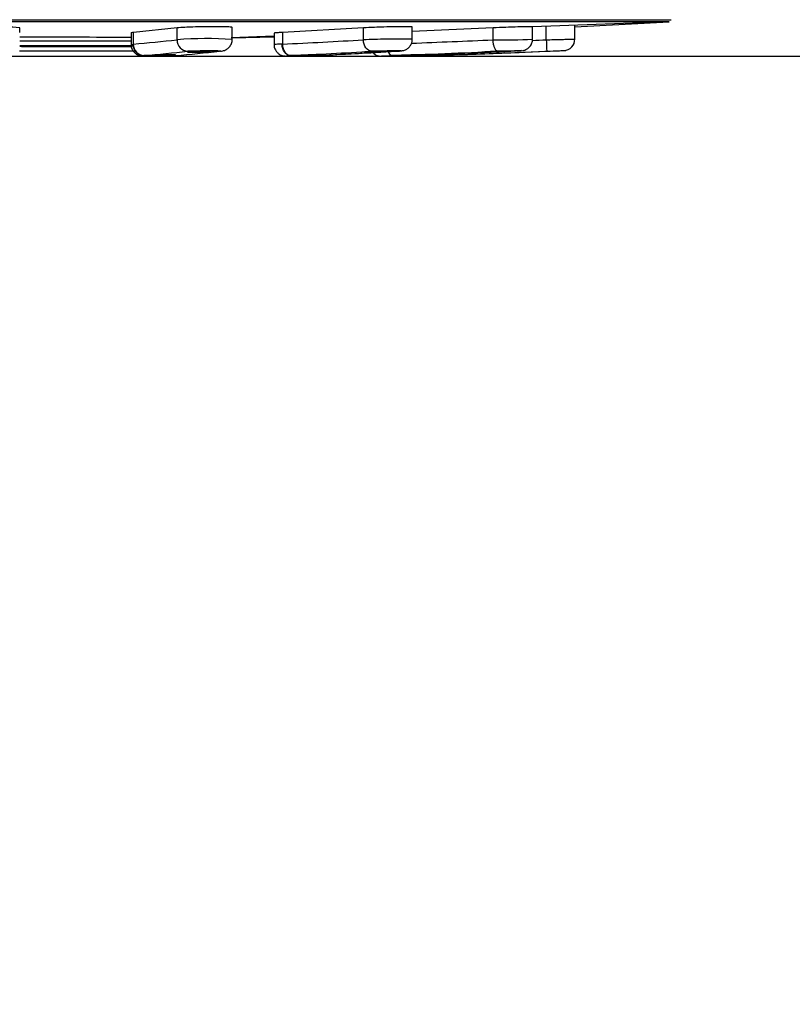
# Model space of a CAD drawing. Units: millimetres. Extents: x 7 to 203, y 5 to 291.
# Drawn here: x 107 to 114, y 222 to 230 of the extents above; entities that cross this region are included whole.
import ezdxf
from ezdxf.enums import TextEntityAlignment as Align

# ---------------------------------------------------------------- set-up
doc = ezdxf.new("R2010")
doc.units = ezdxf.units.MM
doc.layers.add('Default', color=7, linetype='Continuous')
doc.styles.add('SEACAD_Arial', font='arial.ttf')
doc.dimstyles.new('TPI_1_5', dxfattribs={"dimtxt": 6, "dimasz": 6, "dimexe": 3, "dimexo": 0, "dimgap": 1.5, "dimtad": 0, "dimtih": 1, "dimtoh": 1, "dimdec": 0, "dimlfac": 5, "dimtxsty": 'SEACAD_Arial', "dimblk1": '_SE_FILLED', "dimblk2": '_SE_FILLED', "dimsah": 1, "dimcen": 3, "dimadec": 0, "dimazin": 0, "dimtfac": 0.7, "dimtdec": 3, "dimtofl": 0, "dimtmove": 0, "dimatfit": 3, "dimfxl": 1, "dimarcsym": 0})

# ---------------------------------------------------------------- blocks, each defined once
blk = doc.blocks.new('DMBLK1')
at = {"layer": 'Default', "linetype": 'Continuous'}
for points in [[(120.9705, 223.8247), (119.9705, 229.8247), (118.9705, 223.8247)], [(120.9705, 193.1228), (118.9705, 193.1228), (119.9705, 187.1228)]]:
    blk.add_hatch(color=7, dxfattribs=at).paths.add_polyline_path(points)
at = {"layer": 'Default', "color": 7, "linetype": 'Continuous'}
for p, q in [((106.7385, 229.8247), (122.9705, 229.8247)), ((119.9705, 213.5737), (119.9705, 229.8247)), ((119.9705, 187.1228), (119.9705, 203.3737)), ((74.2143, 187.1228), (122.9705, 187.1228))]:
    blk.add_line(p, q, dxfattribs=at)
at = {"layer": 'Default', "color": 7, "linetype": 'Continuous', "style": 'SEACAD_Arial'}
blk.add_text('214', height=6, dxfattribs=at).set_placement((112.927, 211.4737), align=Align.TOP_LEFT)
blk = doc.blocks.new('_SE_FILLED')
at = {"color": 0}
blk.add_line((0, 0), (-1, 0), dxfattribs=at)
blk.add_solid([(0, 0), (-1, -0.1665), (-1, 0.1665), (0, 0)], dxfattribs=at)

msp = doc.modelspace()

# ---------------------------------------------------------------- linework, layer by layer
at = {"layer": 'Default', "color": 7, "linetype": 'Continuous'}
for p, q in [((106.7385, 230.1437), (112.6803, 230.1437)), ((111.4693, 230.0842), (112.5803, 230.125)), ((111.8385, 230.0827), (112.6616, 230.1237)), ((111.8385, 229.9677), (111.8385, 230.0978)), ((106.9905, 230.0324), (106.9905, 230.0718)), ((107.9618, 230.0321), (107.9618, 229.9211)), ((107.9808, 230.0324), (107.9808, 229.9304)), ((108.3654, 230.0718), (107.9827, 230.0324)), ((108.3635, 229.9683), (108.3635, 230.0716)), ((108.8445, 229.9623), (108.8445, 230.0759)), ((109.2108, 230.027), (109.2108, 229.9211)), ((109.284, 230.0323), (109.284, 229.9304)), ((109.9926, 230.0718), (109.2855, 230.0324)), ((109.9911, 229.9683), (109.9911, 230.0717)), ((110.4179, 229.9616), (110.4179, 230.0799)), ((111.1244, 230.0717), (110.4179, 230.0416)), ((111.1236, 229.9683), (111.1236, 230.0717)), ((111.4693, 229.9623), (111.4693, 230.0819)), ((111.5885, 229.9683), (111.5885, 230.0886)), ((106.9915, 229.9586), (107.9618, 229.9586)), ((107.9808, 229.9304), (107.9793, 229.9303)), ((108.8371, 229.9877), (109.2108, 230.0014)), ((108.8379, 229.9854), (109.2108, 229.9949)), ((109.284, 229.9304), (109.2813, 229.9303)), ((107.9945, 229.8693), (106.986, 229.8693)), ((106.9896, 229.9186), (107.9779, 229.9186)), ((107.973, 229.9087), (106.9905, 229.9087)), ((107.0056, 229.9087), (107.9642, 229.9087)), ((108.7348, 229.8684), (108.4574, 229.8684)), ((110.277, 229.8684), (110.0647, 229.8684)), ((111.2805, 229.8684), (111.1656, 229.8684)), ((111.3885, 229.8598), (111.5888, 229.8681)), ((111.5775, 229.8677), (111.5888, 229.8681)), ((111.5949, 229.8684), (111.5926, 229.8684)), ((111.5948, 229.8684), (111.7031, 229.873)), ((111.7428, 229.8746), (111.7601, 229.8754)), ((108.0735, 229.8304), (108.0744, 229.8305)), ((108.1879, 229.8304), (108.0735, 229.8304)), ((108.3509, 229.8304), (108.2386, 229.8304)), ((108.3518, 229.8305), (108.3509, 229.8304)), ((108.3579, 229.8307), (108.3591, 229.8308)), ((109.3554, 229.8304), (109.357, 229.8305)), ((109.4441, 229.8304), (109.3554, 229.8304)), ((109.5677, 229.8304), (109.4829, 229.8304)), ((109.5693, 229.8305), (109.5677, 229.8304)), ((110.2389, 229.8304), (110.241, 229.8305)), ((110.2884, 229.8304), (110.2389, 229.8304)), ((110.3538, 229.8304), (110.3094, 229.8304)), ((110.3559, 229.8305), (110.3538, 229.8304)), ((110.3538, 229.8304), (110.3559, 229.8305)), ((110.4244, 229.8248), (110.4416, 229.8253)), ((110.4803, 229.8266), (110.5885, 229.8303)), ((110.5923, 229.8304), (110.5885, 229.8303)), ((110.5894, 229.8304), (110.5918, 229.8305)), ((110.5923, 229.8304), (110.5894, 229.8304)), ((110.7888, 229.8371), (110.5923, 229.8304))]:
    msp.add_line(p, q, dxfattribs=at)
for centre, radius, start, end in [((106.7405, 227.4974), 2.5865, 84.45453, 95.54763), ((106.752, -63.603), 293.594, 89.762936, 89.953634), ((108.1878, 233.4508), 3.5296, 266.32676, 266.61187), ((108.0775, 229.9285), 0.0982, 178.93351, 267.6322), ((108.6196, 226.861), 3.1178, 85.85976, 94.71125), ((108.4616, 229.9664), 0.0981, 178.90826, 267.51427), ((111.2325, 233.757), 3.7902, 268.35341, 273.58133), ((106.7384, 344.7652), 114.8993, 272.358759, 272.419237), ((161.5445, 231.9849), 49.9967, 182.31166, 182.42627), ((111.7384, 229.9745), 0.1, 272.34894, 0.04352), ((106.5939, 246.73), 16.9642, 275.00659, 276.30646), ((106.8716, 246.7265), 16.9608, 275.00662, 276.30674), ((106.8632, 246.8191), 17.0537, 275.00748, 276.30052), ((106.6426, 287.0881), 57.322, 272.714165, 273.422523), ((106.8554, 287.0784), 57.3122, 272.714181, 273.422658), ((106.8401, 287.3909), 57.625, 272.714647, 273.216839), ((106.6993, 327.4453), 97.6791, 272.07794, 272.620744), ((106.8147, 327.4299), 97.6637, 272.07795, 272.620839), ((106.7384, 344.7658), 114.9999, 271.920219, 272.419193), ((106.7385, 344.7658), 115, 272.018409, 272.317415), ((106.7385, 344.7658), 115, 272.417274, 272.420317), ((108.211, 231.8719), 2.0416, 269.35238, 270.0216), ((108.2111, 232.7227), 2.8925, 270.01377, 270.54398), ((109.4596, 230.7358), 0.9056, 269.02486, 270.07967), ((109.4594, 231.9442), 2.1139, 270.03922, 270.63732), ((110.2941, 229.945), 0.1148, 267.19021, 270.66442), ((110.2932, 230.8205), 0.9902, 270.12766, 270.93814), ((106.7948, 327.9626), 98.1967, 272.078309, 272.106397), ((110.4385, 229.9252), 0.1, 249.62011, 271.99695)]:
    msp.add_arc(centre, radius, start, end, dxfattribs=at)
for centre, major_axis, ratio, start_param, end_param in [((106.5072, 344.7679), (0.0003, -114.902), 0.382683, 0.033513, 0.042223), ((108.0732, 229.9304), (0.0087, -0.0996), 0.923361, 4.63167, 6.201152), ((106.5614, 344.7679), (0.0004, -114.902), 0.707106, 0.033512, 0.042221), ((109.3548, 229.9304), (0.0047, -0.0999), 0.70671, 4.678894, 6.248376), ((106.6426, 344.7679), (0.0008, -114.902), 0.923879, 0.035503, 0.042217), ((110.238, 229.9304), (0.0036, -0.0999), 0.382469, 5.422357, 6.267993)]:
    msp.add_ellipse(centre, major_axis=major_axis, ratio=ratio, start_param=start_param, end_param=end_param, dxfattribs=at)
for points, knots in [([(112.6616, 230.124), (112.6623, 230.1237), (112.4655, 230.1237), (111.7194, 230.1237), (111.1699, 230.1237), (109.8212, 230.1237), (109.0234, 230.1237), (107.3312, 230.1237), (106.4385, 230.1237), (105.5831, 230.1237)], [0, 0, 0, 0, 0.25, 0.25, 0.5, 0.5, 0.75, 0.75, 1, 1, 1, 1]), ([(107.9827, 230.0324), (107.9762, 230.0317), (107.9658, 230.0306), (107.9635, 230.0295), (107.9636, 230.0291)], [0, 0, 0, 0, 0.625927, 1, 1, 1, 1]), ([(108.8464, 230.0759), (108.8464, 230.0762), (108.8456, 230.077), (108.8407, 230.0782), (108.8123, 230.0813), (108.7031, 230.0839), (108.5321, 230.0811), (108.4184, 230.0763), (108.3848, 230.0734), (108.3654, 230.0718)], [0, 0, 0, 0, 0.023269, 0.090121, 0.145375, 0.426734, 0.708669, 0.831325, 1, 1, 1, 1]), ([(109.2855, 230.0324), (109.272, 230.0317), (109.2468, 230.0304), (109.2247, 230.0286), (109.2142, 230.0273), (109.2122, 230.0265), (109.2123, 230.0262)], [0, 0, 0, 0, 0.312966, 0.585786, 0.818392, 1, 1, 1, 1]), ([(110.4194, 230.0795), (110.4194, 230.0795), (110.4191, 230.0815), (110.3661, 230.0839), (110.2075, 230.0811), (110.0765, 230.0763), (110.0234, 230.0734), (109.9926, 230.0718)], [0, 0, 0, 0, 0.000427, 0.329506, 0.65926, 0.802685, 1, 1, 1, 1]), ([(111.4695, 230.0819), (111.4696, 230.0824), (111.4516, 230.0833), (111.3548, 230.081), (111.2264, 230.0762), (111.1618, 230.0734), (111.1244, 230.0717)], [0, 0, 0, 0, 0.195758, 0.591287, 0.763331, 1, 1, 1, 1]), ([(107.9634, 229.9284), (107.9629, 229.9231), (107.9617, 229.9077), (107.9715, 229.8823), (107.988, 229.8592), (108.0065, 229.8441), (108.0238, 229.8352), (108.0381, 229.8308), (108.0483, 229.8288), (108.0579, 229.8276), (108.0744, 229.8264), (108.1063, 229.8254), (108.1585, 229.8251), (108.1947, 229.8254), (108.2115, 229.8256)], [0, 0, 0, 0, 0.0401685, 0.1347039, 0.2107082, 0.2750723, 0.3294971, 0.3730929, 0.4063111, 0.4431157, 0.516458, 0.7032039, 0.8619711, 1, 1, 1, 1]), ([(108.7421, 229.8687), (108.7488, 229.8692), (108.7574, 229.8702), (108.7781, 229.8757), (108.7977, 229.8847), (108.819, 229.9017), (108.8366, 229.9278), (108.8455, 229.9538), (108.8437, 229.9676), (108.8433, 229.9707)], [0, 0, 0, 0, 0.220266, 0.310462, 0.433009, 0.580735, 0.756947, 0.953188, 1, 1, 1, 1]), ([(108.7421, 229.8687), (108.7488, 229.8692), (108.7574, 229.8702), (108.7781, 229.8757), (108.7977, 229.8847), (108.819, 229.9017), (108.8366, 229.9278), (108.8455, 229.9538), (108.8437, 229.9676), (108.8433, 229.9707)], [0, 0, 0, 0, 0.220286, 0.310493, 0.433054, 0.580797, 0.757025, 0.953278, 1, 1, 1, 1]), ([(109.2813, 229.9303), (109.2672, 229.9299), (109.2416, 229.9291), (109.2209, 229.928), (109.2123, 229.9273), (109.2108, 229.927), (109.2108, 229.9268)], [0, 0, 0, 0, 0.341047, 0.623376, 0.846841, 1, 1, 1, 1]), ([(109.2124, 229.9268), (109.2119, 229.9217), (109.2106, 229.9065), (109.2203, 229.881), (109.2369, 229.8577), (109.2554, 229.8425), (109.2729, 229.8336), (109.2875, 229.8291), (109.2976, 229.8273), (109.3051, 229.8264), (109.3175, 229.8256), (109.339, 229.8252), (109.3742, 229.8252), (109.3981, 229.8256), (109.4049, 229.8257)], [0, 0, 0, 0, 0.044688, 0.157333, 0.247503, 0.323622, 0.387818, 0.439317, 0.475917, 0.509368, 0.562877, 0.74517, 0.93729, 1, 1, 1, 1]), ([(109.3554, 229.8304), (109.3366, 229.8305), (109.3177, 229.8412), (109.2902, 229.8782), (109.2819, 229.9042), (109.2813, 229.9303)], [0, 0, 0, 0, 0.5, 0.5, 1, 1, 1, 1]), ([(110.4179, 229.9728), (110.418, 229.9731), (110.4144, 229.9737), (110.3991, 229.9742), (110.3754, 229.9745), (110.32, 229.9747), (110.175, 229.9736), (110.057, 229.9702), (109.9911, 229.9683)], [0, 0, 0, 0, 0.088094, 0.177918, 0.260977, 0.33727, 0.630002, 1, 1, 1, 1]), ([(110.0647, 229.8684), (110.0462, 229.8684), (110.0275, 229.8792), (110.0003, 229.9162), (109.9919, 229.9422), (109.9911, 229.9683)], [0, 0, 0, 0, 0.5, 0.5, 1, 1, 1, 1]), ([(110.2777, 229.8684), (110.2883, 229.869), (110.3076, 229.8703), (110.3228, 229.8717), (110.337, 229.874), (110.3521, 229.878), (110.3723, 229.8873), (110.3948, 229.9059), (110.4117, 229.934), (110.4198, 229.9593), (110.4175, 229.9716), (110.4173, 229.9729)], [0, 0, 0, 0, 0.173038, 0.360551, 0.430929, 0.489856, 0.581732, 0.70382, 0.839619, 0.985442, 1, 1, 1, 1]), ([(111.1656, 229.8684), (111.1639, 229.8686), (111.1602, 229.869), (111.1547, 229.8721), (111.1492, 229.8772), (111.1439, 229.8845), (111.1388, 229.8941), (111.1342, 229.9057), (111.1302, 229.9192), (111.1269, 229.9344), (111.1246, 229.951), (111.1239, 229.9625), (111.1236, 229.9683)], [0, 0, 0, 0, 0.08873, 0.179966, 0.273706, 0.369952, 0.468701, 0.569955, 0.673712, 0.779972, 0.888735, 1, 1, 1, 1]), ([(111.3304, 229.8709), (111.3396, 229.8714), (111.3632, 229.8728), (111.3709, 229.8728), (111.3896, 229.8759), (111.4034, 229.8794), (111.4241, 229.8888), (111.4476, 229.9087), (111.4658, 229.9395), (111.468, 229.9614), (111.4689, 229.9737)], [0, 0, 0, 0, 0.143467, 0.401236, 0.439638, 0.491071, 0.583766, 0.716878, 0.862394, 1, 1, 1, 1]), ([(111.5885, 229.9683), (111.6097, 229.9688), (111.6489, 229.9698), (111.6995, 229.971), (111.7369, 229.972), (111.8048, 229.9738), (111.8383, 229.9745), (111.8385, 229.9745), (111.8385, 229.9745)], [0, 0, 0, 0, 0.164135, 0.302818, 0.415993, 0.503618, 0.997318, 1, 1, 1, 1]), ([(108.6565, 229.8656), (108.6565, 229.8656), (108.6564, 229.8657), (108.6563, 229.8658), (108.6556, 229.8662), (108.653, 229.8666), (108.6486, 229.8669), (108.6443, 229.8673), (108.6381, 229.8675), (108.6306, 229.8677), (108.623, 229.8679), (108.614, 229.8681), (108.6041, 229.8681), (108.601, 229.8681), (108.5978, 229.8681), (108.5946, 229.8681), (108.5842, 229.8681), (108.573, 229.868), (108.5618, 229.8679), (108.5506, 229.8677), (108.5391, 229.8675), (108.5284, 229.8672), (108.5176, 229.8669), (108.5072, 229.8666), (108.4981, 229.8662), (108.489, 229.8658), (108.4808, 229.8653), (108.4744, 229.8649), (108.4679, 229.8644), (108.4629, 229.864), (108.4599, 229.8635), (108.4573, 229.8631), (108.4561, 229.8627), (108.4561, 229.8624)], [0, 0, 0, 0, 0.020125, 0.020125, 0.020125, 0.127355, 0.127355, 0.127355, 0.234562, 0.234562, 0.234562, 0.341738, 0.341738, 0.341738, 0.374979, 0.374979, 0.374979, 0.482129, 0.482129, 0.482129, 0.589279, 0.589279, 0.589279, 0.696443, 0.696443, 0.696443, 0.803638, 0.803638, 0.803638, 0.91086, 0.91086, 0.91086, 1, 1, 1, 1]), ([(108.4563, 229.8622), (108.457, 229.8618), (108.4596, 229.8614), (108.464, 229.861), (108.4683, 229.8607), (108.4745, 229.8604), (108.482, 229.8602), (108.4896, 229.86), (108.4986, 229.8599), (108.5085, 229.8599), (108.5116, 229.8599), (108.5147, 229.8598), (108.518, 229.8598)], [0, 0, 0, 0, 0.302347, 0.302347, 0.302347, 0.604628, 0.604628, 0.604628, 0.906823, 0.906823, 0.906823, 1, 1, 1, 1]), ([(108.4574, 229.8684), (108.4724, 229.87), (108.5022, 229.8716), (108.5749, 229.8739), (108.6172, 229.8746), (108.6898, 229.8746), (108.7197, 229.8739), (108.7498, 229.8716), (108.7498, 229.87), (108.7348, 229.8684)], [0, 0, 0, 0, 0.25, 0.25, 0.5, 0.5, 0.75, 0.75, 1, 1, 1, 1]), ([(108.518, 229.8598), (108.5283, 229.8598), (108.5396, 229.8599), (108.5508, 229.8601), (108.562, 229.8602), (108.5734, 229.8605), (108.5842, 229.8608), (108.595, 229.861), (108.6053, 229.8614), (108.6145, 229.8618), (108.6236, 229.8622), (108.6317, 229.8626), (108.6382, 229.8631), (108.6446, 229.8635), (108.6496, 229.864), (108.6527, 229.8645)], [0, 0, 0, 0, 0.199952, 0.199952, 0.199952, 0.399902, 0.399902, 0.399902, 0.599881, 0.599881, 0.599881, 0.799914, 0.799914, 0.799914, 1, 1, 1, 1]), ([(110.1975, 229.8669), (110.1975, 229.8669), (110.1975, 229.8669), (110.1975, 229.8669), (110.1975, 229.8673), (110.1955, 229.8675), (110.1917, 229.8677), (110.1879, 229.8679), (110.1823, 229.8681), (110.1752, 229.8681), (110.173, 229.8681), (110.1706, 229.8681), (110.1681, 229.8681), (110.1602, 229.8681), (110.1508, 229.868), (110.1407, 229.8679), (110.1306, 229.8677), (110.1195, 229.8675), (110.1084, 229.8672), (110.0972, 229.8669), (110.0857, 229.8666), (110.0748, 229.8662), (110.0639, 229.8658), (110.0532, 229.8653), (110.0438, 229.8649), (110.0343, 229.8644), (110.0257, 229.864), (110.0188, 229.8635), (110.0118, 229.863), (110.0063, 229.8626), (110.0026, 229.8622), (109.999, 229.8618), (109.9971, 229.8614), (109.9972, 229.861), (109.9973, 229.8607), (109.9993, 229.8604), (110.003, 229.8602), (110.0068, 229.86), (110.0125, 229.8599), (110.0195, 229.8599), (110.0217, 229.8599), (110.0241, 229.8598), (110.0266, 229.8598)], [0, 0, 0, 0, 0.002003, 0.002003, 0.002003, 0.087913, 0.087913, 0.087913, 0.173798, 0.173798, 0.173798, 0.200436, 0.200436, 0.200436, 0.2863, 0.2863, 0.2863, 0.372164, 0.372164, 0.372164, 0.458041, 0.458041, 0.458041, 0.54394, 0.54394, 0.54394, 0.629862, 0.629862, 0.629862, 0.715796, 0.715796, 0.715796, 0.801724, 0.801724, 0.801724, 0.887634, 0.887634, 0.887634, 0.973519, 0.973519, 0.973519, 1, 1, 1, 1]), ([(110.0266, 229.8598), (110.0345, 229.8598), (110.0439, 229.8599), (110.054, 229.8601), (110.0641, 229.8602), (110.0752, 229.8605), (110.0863, 229.8608), (110.0975, 229.861), (110.109, 229.8614), (110.1199, 229.8618), (110.1308, 229.8622), (110.1415, 229.8626), (110.1509, 229.8631), (110.1604, 229.8635), (110.169, 229.864), (110.1759, 229.8645), (110.1829, 229.8649), (110.1884, 229.8654), (110.1921, 229.8658)], [0, 0, 0, 0, 0.166611, 0.166611, 0.166611, 0.333221, 0.333221, 0.333221, 0.499854, 0.499854, 0.499854, 0.666533, 0.666533, 0.666533, 0.833256, 0.833256, 0.833256, 1, 1, 1, 1]), ([(110.0647, 229.8684), (110.0925, 229.87), (110.1315, 229.8716), (110.2101, 229.8739), (110.2492, 229.8746), (110.3048, 229.8746), (110.321, 229.8739), (110.321, 229.8716), (110.3048, 229.87), (110.277, 229.8684)], [0, 0, 0, 0, 0.25, 0.25, 0.5, 0.5, 0.75, 0.75, 1, 1, 1, 1]), ([(110.0732, 229.8564), (110.077, 229.8524), (110.0864, 229.8442), (110.1021, 229.8348), (110.118, 229.829), (110.1301, 229.8266), (110.1374, 229.8258), (110.1424, 229.8255), (110.1495, 229.8252), (110.1628, 229.8252), (110.1948, 229.8257), (110.2453, 229.8269), (110.3034, 229.8286), (110.3377, 229.8299), (110.3569, 229.8306)], [0, 0, 0, 0, 0.045652, 0.104173, 0.15225, 0.188024, 0.210116, 0.230478, 0.263515, 0.362982, 0.530721, 0.684873, 0.846485, 1, 1, 1, 1]), ([(110.2389, 229.8304), (110.2285, 229.8305), (110.2178, 229.8412), (110.2087, 229.8625), (110.2076, 229.8654), (110.2066, 229.8685)], [0, 0, 0, 0, 0.870044, 0.870044, 1, 1, 1, 1]), ([(111.0346, 229.8598), (111.0389, 229.8598), (111.045, 229.8599), (111.0525, 229.8601), (111.06, 229.8602), (111.069, 229.8605), (111.0788, 229.8608), (111.0886, 229.861), (111.0995, 229.8614), (111.1105, 229.8618), (111.1216, 229.8622), (111.1331, 229.8626), (111.1442, 229.8631), (111.1552, 229.8635), (111.1661, 229.864), (111.1759, 229.8645), (111.1857, 229.8649), (111.1947, 229.8654), (111.2021, 229.8658), (111.2095, 229.8662), (111.2156, 229.8666), (111.2198, 229.8669), (111.2241, 229.8673), (111.2266, 229.8675), (111.2271, 229.8677), (111.2277, 229.8679), (111.2263, 229.8681), (111.2231, 229.8681), (111.2221, 229.8681), (111.2209, 229.8681), (111.2196, 229.8681), (111.2153, 229.8681), (111.2091, 229.868), (111.2017, 229.8679), (111.1942, 229.8677), (111.1852, 229.8675), (111.1753, 229.8672), (111.1655, 229.8669), (111.1546, 229.8666), (111.1436, 229.8662), (111.1325, 229.8658), (111.121, 229.8653), (111.11, 229.8649), (111.0989, 229.8644), (111.088, 229.864), (111.0783, 229.8635), (111.0685, 229.863), (111.0595, 229.8626), (111.0521, 229.8622), (111.0446, 229.8618), (111.0385, 229.8614), (111.0343, 229.861), (111.0301, 229.8607), (111.0276, 229.8604), (111.027, 229.8602), (111.027, 229.8602), (111.0269, 229.8602), (111.0269, 229.8602)], [0, 0, 0, 0, 0.057255, 0.057255, 0.057255, 0.11451, 0.11451, 0.11451, 0.171773, 0.171773, 0.171773, 0.229052, 0.229052, 0.229052, 0.286345, 0.286345, 0.286345, 0.343646, 0.343646, 0.343646, 0.400944, 0.400944, 0.400944, 0.458229, 0.458229, 0.458229, 0.515498, 0.515498, 0.515498, 0.53326, 0.53326, 0.53326, 0.590516, 0.590516, 0.590516, 0.647771, 0.647771, 0.647771, 0.705034, 0.705034, 0.705034, 0.762312, 0.762312, 0.762312, 0.819606, 0.819606, 0.819606, 0.876907, 0.876907, 0.876907, 0.934205, 0.934205, 0.934205, 0.99149, 0.99149, 0.99149, 1, 1, 1, 1]), ([(111.1656, 229.8684), (111.2019, 229.87), (111.2442, 229.8716), (111.2916, 229.8731), (111.3021, 229.8734), (111.3118, 229.8737)], [0, 0, 0, 0, 0.765663, 0.765663, 1, 1, 1, 1]), ([(111.3118, 229.8737), (111.3337, 229.8743), (111.3513, 229.8746), (111.3768, 229.8746), (111.3768, 229.8739), (111.3545, 229.8722), (111.3438, 229.8716), (111.3305, 229.8709)], [0, 0, 0, 0, 0.318768, 0.318768, 0.778127, 0.778127, 1, 1, 1, 1]), ([(111.5926, 229.8684), (111.6319, 229.87), (111.6709, 229.8716), (111.7265, 229.8739), (111.7427, 229.8746), (111.7427, 229.8746)], [0, 0, 0, 0, 0.5, 0.5, 1, 1, 1, 1]), ([(108.3509, 229.8304), (108.3354, 229.8291), (108.3055, 229.8277), (108.2334, 229.8258), (108.1916, 229.8253), (108.1197, 229.8253), (108.0901, 229.8258), (108.0597, 229.8277), (108.0592, 229.8291), (108.0735, 229.8304)], [0, 0, 0, 0, 0.25, 0.25, 0.5, 0.5, 0.75, 0.75, 1, 1, 1, 1]), ([(108.2386, 229.8304), (108.2497, 229.8305), (108.2612, 229.8307), (108.2721, 229.8309), (108.2831, 229.8311), (108.2938, 229.8314), (108.3033, 229.8317), (108.3128, 229.832), (108.3214, 229.8324), (108.3284, 229.8327), (108.3354, 229.8331), (108.341, 229.8335), (108.3447, 229.8339), (108.3484, 229.8343), (108.3503, 229.8347), (108.3503, 229.835), (108.3503, 229.8354), (108.3484, 229.8357), (108.3446, 229.836), (108.3409, 229.8363), (108.3353, 229.8365), (108.3283, 229.8367), (108.3213, 229.8369), (108.3127, 229.837), (108.3032, 229.8371), (108.2985, 229.8371), (108.2935, 229.8371), (108.2884, 229.8371), (108.278, 229.8371), (108.2668, 229.8371), (108.2556, 229.8369), (108.2444, 229.8368), (108.2329, 229.8366), (108.2222, 229.8364), (108.2114, 229.8361), (108.201, 229.8359), (108.1919, 229.8355), (108.1828, 229.8352), (108.1747, 229.8348), (108.1682, 229.8345), (108.1617, 229.8341), (108.1568, 229.8337), (108.1537, 229.8333), (108.1512, 229.833), (108.1499, 229.8327), (108.1499, 229.8324)], [0, 0, 0, 0, 0.069832, 0.069832, 0.069832, 0.139664, 0.139664, 0.139664, 0.209503, 0.209503, 0.209503, 0.279352, 0.279352, 0.279352, 0.349206, 0.349206, 0.349206, 0.41906, 0.41906, 0.41906, 0.488906, 0.488906, 0.488906, 0.558743, 0.558743, 0.558743, 0.592889, 0.592889, 0.592889, 0.662716, 0.662716, 0.662716, 0.732542, 0.732542, 0.732542, 0.802374, 0.802374, 0.802374, 0.872215, 0.872215, 0.872215, 0.942065, 0.942065, 0.942065, 1, 1, 1, 1]), ([(108.1501, 229.8322), (108.1508, 229.8318), (108.1534, 229.8315), (108.1578, 229.8313), (108.1621, 229.831), (108.1683, 229.8308), (108.1759, 229.8306), (108.1796, 229.8305), (108.1836, 229.8304), (108.1879, 229.8304)], [0, 0, 0, 0, 0.402253, 0.402253, 0.402253, 0.804461, 0.804461, 0.804461, 1, 1, 1, 1]), ([(109.5677, 229.8304), (109.5397, 229.8291), (109.501, 229.8277), (109.4232, 229.8258), (109.3846, 229.8253), (109.3296, 229.8253), (109.3135, 229.8258), (109.3128, 229.8277), (109.3283, 229.8291), (109.3554, 229.8304)], [0, 0, 0, 0, 0.25, 0.25, 0.5, 0.5, 0.75, 0.75, 1, 1, 1, 1]), ([(109.405, 229.8257), (109.423, 229.8259), (109.4425, 229.8263), (109.501, 229.8277), (109.5397, 229.8291), (109.5677, 229.8304)], [0, 0, 0, 0, 0.334859, 0.334859, 1, 1, 1, 1]), ([(109.4829, 229.8304), (109.4927, 229.8305), (109.5036, 229.8307), (109.5146, 229.8309), (109.5256, 229.8311), (109.5372, 229.8314), (109.5482, 229.8317), (109.5593, 229.832), (109.5702, 229.8324), (109.58, 229.8327), (109.5898, 229.8331), (109.5988, 229.8335), (109.6063, 229.8339), (109.6138, 229.8343), (109.6199, 229.8347), (109.6242, 229.835), (109.6285, 229.8354), (109.6311, 229.8357), (109.6317, 229.836), (109.6323, 229.8363), (109.631, 229.8365), (109.6278, 229.8367), (109.6247, 229.8369), (109.6197, 229.837), (109.6132, 229.8371), (109.61, 229.8371), (109.6063, 229.8371), (109.6024, 229.8371), (109.5945, 229.8371), (109.5851, 229.8371), (109.575, 229.8369), (109.5649, 229.8368), (109.5538, 229.8366), (109.5426, 229.8364), (109.5315, 229.8361), (109.52, 229.8359), (109.5091, 229.8355), (109.4981, 229.8352), (109.4875, 229.8348), (109.478, 229.8345), (109.4686, 229.8341), (109.46, 229.8337), (109.453, 229.8333), (109.4461, 229.8329), (109.4406, 229.8325), (109.4369, 229.8322), (109.4333, 229.8318), (109.4314, 229.8315), (109.4315, 229.8313), (109.4315, 229.831), (109.4335, 229.8308), (109.4373, 229.8306), (109.4392, 229.8305), (109.4415, 229.8304), (109.4441, 229.8304)], [0, 0, 0, 0, 0.058902, 0.058902, 0.058902, 0.117803, 0.117803, 0.117803, 0.17671, 0.17671, 0.17671, 0.235626, 0.235626, 0.235626, 0.294546, 0.294546, 0.294546, 0.353466, 0.353466, 0.353466, 0.41238, 0.41238, 0.41238, 0.471285, 0.471285, 0.471285, 0.500087, 0.500087, 0.500087, 0.558984, 0.558984, 0.558984, 0.61788, 0.61788, 0.61788, 0.676781, 0.676781, 0.676781, 0.73569, 0.73569, 0.73569, 0.794607, 0.794607, 0.794607, 0.853528, 0.853528, 0.853528, 0.912447, 0.912447, 0.912447, 0.971359, 0.971359, 0.971359, 1, 1, 1, 1]), ([(110.3538, 229.8304), (110.3176, 229.8291), (110.2758, 229.8277), (110.2042, 229.8258), (110.1748, 229.8253), (110.145, 229.8253), (110.1448, 229.8258), (110.174, 229.8277), (110.2032, 229.8291), (110.2389, 229.8304)], [0, 0, 0, 0, 0.25, 0.25, 0.5, 0.5, 0.75, 0.75, 1, 1, 1, 1]), ([(110.4881, 229.8369), (110.4881, 229.837), (110.4872, 229.8371), (110.4855, 229.8371), (110.4843, 229.8371), (110.4826, 229.8371), (110.4804, 229.8371), (110.4761, 229.8371), (110.47, 229.8371), (110.4625, 229.8369), (110.455, 229.8368), (110.446, 229.8366), (110.4362, 229.8364), (110.4264, 229.8361), (110.4155, 229.8359), (110.4044, 229.8355), (110.3934, 229.8352), (110.3818, 229.8348), (110.3708, 229.8345), (110.3597, 229.8341), (110.3489, 229.8337), (110.3391, 229.8333), (110.3293, 229.8329), (110.3203, 229.8325), (110.3129, 229.8322), (110.3055, 229.8318), (110.2994, 229.8315), (110.2952, 229.8313), (110.2909, 229.831), (110.2884, 229.8308), (110.2879, 229.8306), (110.2876, 229.8305), (110.2878, 229.8304), (110.2884, 229.8304)], [0, 0, 0, 0, 0.070236, 0.070236, 0.070236, 0.120883, 0.120883, 0.120883, 0.224456, 0.224456, 0.224456, 0.328028, 0.328028, 0.328028, 0.431608, 0.431608, 0.431608, 0.535202, 0.535202, 0.535202, 0.638809, 0.638809, 0.638809, 0.742423, 0.742423, 0.742423, 0.846034, 0.846034, 0.846034, 0.949634, 0.949634, 0.949634, 1, 1, 1, 1]), ([(110.3094, 229.8304), (110.3164, 229.8305), (110.3249, 229.8307), (110.3344, 229.8309), (110.3439, 229.8311), (110.3545, 229.8314), (110.3654, 229.8317), (110.3764, 229.832), (110.3879, 229.8324), (110.399, 229.8327), (110.4102, 229.8331), (110.4212, 229.8335), (110.4313, 229.8339), (110.4414, 229.8343), (110.4509, 229.8347), (110.4588, 229.835), (110.4667, 229.8354), (110.4734, 229.8357), (110.4782, 229.836), (110.4831, 229.8363), (110.4862, 229.8365), (110.4875, 229.8367)], [0, 0, 0, 0, 0.142833, 0.142833, 0.142833, 0.285666, 0.285666, 0.285666, 0.428514, 0.428514, 0.428514, 0.571381, 0.571381, 0.571381, 0.71426, 0.71426, 0.71426, 0.857137, 0.857137, 0.857137, 1, 1, 1, 1]), ([(110.4418, 229.8253), (110.4418, 229.8253), (110.4576, 229.8258), (110.5122, 229.8277), (110.5506, 229.8291), (110.5894, 229.8304)], [0, 0, 0, 0, 0.5, 0.5, 1, 1, 1, 1])]:
    msp.add_open_spline(points, degree=3, knots=knots, dxfattribs=at)
msp.add_open_spline([(111.3305, 229.8709), (111.3164, 229.8701), (111.2993, 229.8692), (111.2805, 229.8684)], degree=3, dxfattribs=at)

# ---------------------------------------------------------------- dimensions: what is measured, and where the dimension line sits
dim = msp.add_linear_dim(base=(119.9705, 229.8247), p1=(74.2143, 187.1228), p2=(106.7385, 229.8247), angle=90, text='\\A1;<>', dimstyle='TPI_1_5', dxfattribs=at)
dim.commit()
dim.dimension.update_dxf_attribs({"geometry": 'DMBLK1', "text_midpoint": (119.9705, 208.4737), "dimtype": 160})

doc.saveas('drawing.dxf')
